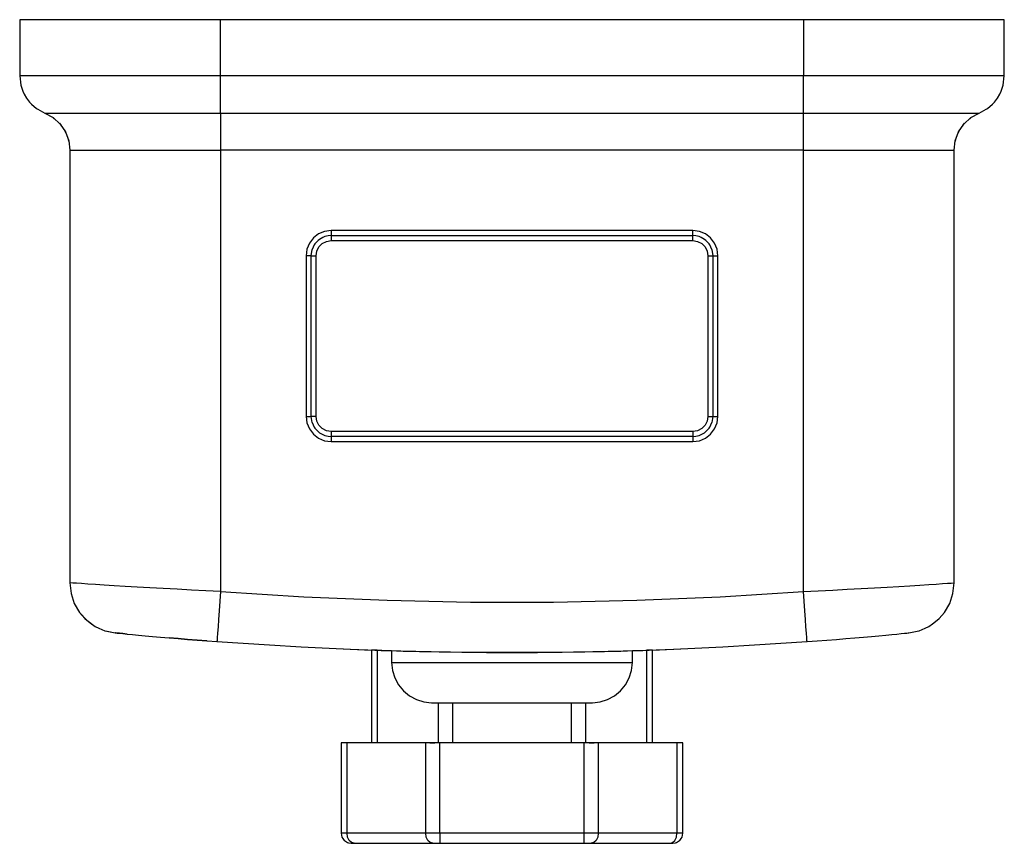
# Model space of a CAD drawing. Units: millimetres. Extents: x 468 to 1669, y -2083 to -1246.
# Drawn here: x 755 to 853, y -1675 to -1593 of the extents above; entities that cross this region are included whole.
import ezdxf

# ---------------------------------------------------------------- set-up
doc = ezdxf.new("R2010")
doc.units = ezdxf.units.MM
doc.layers.add('Model', color=7, linetype='Continuous', lineweight=30)

msp = doc.modelspace()

# ---------------------------------------------------------------- linework, layer by layer
at = {"layer": 'Model'}
for p, q in [((754.531, -1593.416), (754.531, -1598.999)), ((754.64, -1593.416), (754.531, -1593.416)), ((754.968, -1593.416), (754.64, -1593.416)), ((755.51, -1593.416), (754.968, -1593.416)), ((756.26, -1593.416), (755.51, -1593.416)), ((757.21, -1593.416), (756.26, -1593.416)), ((758.351, -1593.416), (757.21, -1593.416)), ((759.668, -1593.416), (758.351, -1593.416)), ((761.148, -1593.416), (759.668, -1593.416)), ((762.775, -1593.416), (761.148, -1593.416)), ((764.531, -1593.416), (762.775, -1593.416)), ((766.396, -1593.416), (764.531, -1593.416)), ((768.351, -1593.416), (766.396, -1593.416)), ((770.373, -1593.416), (768.351, -1593.416)), ((772.44, -1593.416), (770.373, -1593.416)), ((774.531, -1593.416), (772.44, -1593.416)), ((774.531, -1598.999), (774.531, -1593.416)), ((832.531, -1593.416), (774.531, -1593.416)), ((832.531, -1593.416), (832.531, -1598.999)), ((834.621, -1593.416), (832.531, -1593.416)), ((836.689, -1593.416), (834.621, -1593.416)), ((838.711, -1593.416), (836.689, -1593.416)), ((840.666, -1593.416), (838.711, -1593.416)), ((842.531, -1593.416), (840.666, -1593.416)), ((844.287, -1593.416), (842.531, -1593.416)), ((845.913, -1593.416), (844.287, -1593.416)), ((847.394, -1593.416), (845.913, -1593.416)), ((848.711, -1593.416), (847.394, -1593.416)), ((849.851, -1593.416), (848.711, -1593.416)), ((850.802, -1593.416), (849.851, -1593.416)), ((851.552, -1593.416), (850.802, -1593.416)), ((852.094, -1593.416), (851.552, -1593.416)), ((852.421, -1593.416), (852.094, -1593.416)), ((852.531, -1593.416), (852.421, -1593.416)), ((852.531, -1598.999), (852.531, -1593.416)), ((754.64, -1598.999), (754.531, -1598.999)), ((754.531, -1598.999), (754.643, -1599.94)), ((754.968, -1598.999), (754.64, -1598.999)), ((755.51, -1598.999), (754.968, -1598.999)), ((756.26, -1598.999), (755.51, -1598.999)), ((757.21, -1598.999), (756.26, -1598.999)), ((758.351, -1598.999), (757.21, -1598.999)), ((759.668, -1598.999), (758.351, -1598.999)), ((761.148, -1598.999), (759.668, -1598.999)), ((762.775, -1598.999), (761.148, -1598.999)), ((764.531, -1598.999), (762.775, -1598.999)), ((766.396, -1598.999), (764.531, -1598.999)), ((768.351, -1598.999), (766.396, -1598.999)), ((770.373, -1598.999), (768.351, -1598.999)), ((772.44, -1598.999), (770.373, -1598.999)), ((774.531, -1598.999), (772.44, -1598.999)), ((774.531, -1599.94), (774.531, -1598.999)), ((832.531, -1598.999), (774.531, -1598.999)), ((832.531, -1599.94), (832.531, -1598.999)), ((834.621, -1598.999), (832.531, -1598.999)), ((836.689, -1598.999), (834.621, -1598.999)), ((838.711, -1598.999), (836.689, -1598.999)), ((840.666, -1598.999), (838.711, -1598.999)), ((842.531, -1598.999), (840.666, -1598.999)), ((844.287, -1598.999), (842.531, -1598.999)), ((845.913, -1598.999), (844.287, -1598.999)), ((847.394, -1598.999), (845.913, -1598.999)), ((848.711, -1598.999), (847.394, -1598.999)), ((849.851, -1598.999), (848.711, -1598.999)), ((850.802, -1598.999), (849.851, -1598.999)), ((851.552, -1598.999), (850.802, -1598.999)), ((852.094, -1598.999), (851.552, -1598.999)), ((852.421, -1598.999), (852.094, -1598.999)), ((852.419, -1599.94), (852.531, -1598.999)), ((852.531, -1598.999), (852.421, -1598.999)), ((754.643, -1599.94), (754.855, -1600.53)), ((774.531, -1600.827), (774.531, -1599.94)), ((832.531, -1600.827), (832.531, -1599.94)), ((852.207, -1600.53), (852.419, -1599.94)), ((754.855, -1600.53), (754.973, -1600.827)), ((754.973, -1600.827), (755.224, -1601.222)), ((755.224, -1601.222), (755.502, -1601.612)), ((774.531, -1601.612), (774.531, -1600.827)), ((832.531, -1601.612), (832.531, -1600.827)), ((851.56, -1601.612), (851.837, -1601.222)), ((851.837, -1601.222), (852.089, -1600.827)), ((852.089, -1600.827), (852.207, -1600.53)), ((755.502, -1601.612), (755.721, -1601.828)), ((755.721, -1601.828), (756.201, -1602.251)), ((756.201, -1602.251), (756.327, -1602.325)), ((774.531, -1602.251), (774.531, -1601.612)), ((774.531, -1602.707), (774.531, -1602.251)), ((832.531, -1602.251), (832.531, -1601.612)), ((832.531, -1602.707), (832.531, -1602.251)), ((850.735, -1602.325), (850.86, -1602.251)), ((850.86, -1602.251), (851.34, -1601.828)), ((851.34, -1601.828), (851.56, -1601.612)), ((756.327, -1602.325), (757.031, -1602.707)), ((757.031, -1602.707), (757.141, -1602.707)), ((757.031, -1602.707), (757.86, -1603.164)), ((757.141, -1602.707), (757.47, -1602.707)), ((757.47, -1602.707), (758.013, -1602.707)), ((757.821, -1603.142), (757.977, -1603.27)), ((757.86, -1603.164), (758.56, -1603.803)), ((758.013, -1602.707), (758.764, -1602.707)), ((758.764, -1602.707), (759.713, -1602.707)), ((759.713, -1602.707), (760.849, -1602.707)), ((760.849, -1602.707), (762.156, -1602.707)), ((762.156, -1602.707), (763.62, -1602.707)), ((763.62, -1602.707), (765.22, -1602.707)), ((765.22, -1602.707), (766.938, -1602.707)), ((766.938, -1602.707), (768.751, -1602.707)), ((768.751, -1602.707), (770.637, -1602.707)), ((770.637, -1602.707), (772.571, -1602.707)), ((772.571, -1602.707), (774.531, -1602.707)), ((774.531, -1602.707), (832.531, -1602.707)), ((774.531, -1602.707), (774.531, -1603.164)), ((774.531, -1603.164), (774.531, -1603.803)), ((832.531, -1602.707), (834.49, -1602.707)), ((832.531, -1603.164), (832.531, -1602.707)), ((832.531, -1603.803), (832.531, -1603.164)), ((834.49, -1602.707), (836.425, -1602.707)), ((836.425, -1602.707), (838.311, -1602.707)), ((838.311, -1602.707), (840.124, -1602.707)), ((840.124, -1602.707), (841.841, -1602.707)), ((841.841, -1602.707), (843.442, -1602.707)), ((843.442, -1602.707), (844.905, -1602.707)), ((844.905, -1602.707), (846.213, -1602.707)), ((846.213, -1602.707), (847.349, -1602.707)), ((847.349, -1602.707), (848.298, -1602.707)), ((848.298, -1602.707), (849.049, -1602.707)), ((848.502, -1603.803), (849.201, -1603.164)), ((849.049, -1602.707), (849.592, -1602.707)), ((849.085, -1603.27), (849.241, -1603.142)), ((849.201, -1603.164), (850.031, -1602.707)), ((849.592, -1602.707), (849.921, -1602.707)), ((849.921, -1602.707), (850.031, -1602.707)), ((850.031, -1602.707), (850.735, -1602.325)), ((758.48, -1603.73), (758.651, -1603.938)), ((758.56, -1603.803), (759.089, -1604.588)), ((774.531, -1603.803), (774.531, -1604.588)), ((832.531, -1604.588), (832.531, -1603.803)), ((847.973, -1604.588), (848.502, -1603.803)), ((848.411, -1603.938), (848.581, -1603.73)), ((759.003, -1604.46), (759.13, -1604.697)), ((759.089, -1604.588), (759.419, -1605.475)), ((774.531, -1604.588), (774.531, -1605.475)), ((832.531, -1605.475), (832.531, -1604.588)), ((847.643, -1605.475), (847.973, -1604.588)), ((847.932, -1604.697), (848.059, -1604.46)), ((759.365, -1605.33), (759.425, -1605.529)), ((759.419, -1605.475), (759.531, -1606.416)), ((774.531, -1605.475), (774.531, -1606.416)), ((832.531, -1606.416), (832.531, -1605.475)), ((847.531, -1606.416), (847.643, -1605.475)), ((847.636, -1605.529), (847.697, -1605.33)), ((759.531, -1606.416), (759.64, -1606.416)), ((759.531, -1606.416), (759.531, -1649.485)), ((759.64, -1606.416), (759.967, -1606.416)), ((759.967, -1606.416), (760.506, -1606.416)), ((760.506, -1606.416), (761.249, -1606.416)), ((761.249, -1606.416), (762.186, -1606.416)), ((762.186, -1606.416), (763.303, -1606.416)), ((763.303, -1606.416), (764.584, -1606.416)), ((764.584, -1606.416), (766.01, -1606.416)), ((766.01, -1606.416), (767.56, -1606.416)), ((767.56, -1606.416), (769.212, -1606.416)), ((769.212, -1606.416), (770.941, -1606.416)), ((770.941, -1606.416), (772.723, -1606.416)), ((772.723, -1606.416), (774.531, -1606.416)), ((832.531, -1606.416), (774.531, -1606.416)), ((774.531, -1606.416), (774.531, -1650.35)), ((832.531, -1650.35), (832.531, -1606.416)), ((832.531, -1606.416), (834.339, -1606.416)), ((834.339, -1606.416), (836.121, -1606.416)), ((836.121, -1606.416), (837.85, -1606.416)), ((837.85, -1606.416), (839.502, -1606.416)), ((839.502, -1606.416), (841.052, -1606.416)), ((841.052, -1606.416), (842.478, -1606.416)), ((842.478, -1606.416), (843.759, -1606.416)), ((843.759, -1606.416), (844.876, -1606.416)), ((844.876, -1606.416), (845.813, -1606.416)), ((845.813, -1606.416), (846.556, -1606.416)), ((846.556, -1606.416), (847.095, -1606.416)), ((847.095, -1606.416), (847.421, -1606.416)), ((847.421, -1606.416), (847.531, -1606.416)), ((847.531, -1649.485), (847.531, -1606.416)), ((784.281, -1614.75), (783.763, -1615.148)), ((784.884, -1614.501), (784.281, -1614.75)), ((784.913, -1615.013), (784.704, -1615.104)), ((785.531, -1614.416), (784.884, -1614.501)), ((785.247, -1614.944), (784.913, -1615.013)), ((785.531, -1614.916), (785.247, -1614.944)), ((821.531, -1614.416), (785.531, -1614.416)), ((785.531, -1614.416), (785.531, -1614.666)), ((785.531, -1614.666), (785.531, -1614.849)), ((785.531, -1614.849), (785.531, -1614.916)), ((785.531, -1614.916), (821.531, -1614.916)), ((785.531, -1614.916), (785.531, -1614.983)), ((785.531, -1614.983), (785.531, -1615.166)), ((821.531, -1614.666), (821.531, -1614.416)), ((822.178, -1614.501), (821.531, -1614.416)), ((821.531, -1614.849), (821.531, -1614.666)), ((821.531, -1614.916), (821.531, -1614.849)), ((821.531, -1614.983), (821.531, -1614.916)), ((821.814, -1614.944), (821.531, -1614.916)), ((821.531, -1615.166), (821.531, -1614.983)), ((822.149, -1615.013), (821.814, -1614.944)), ((822.358, -1615.104), (822.149, -1615.013)), ((822.781, -1614.75), (822.178, -1614.501)), ((823.299, -1615.148), (822.781, -1614.75)), ((783.366, -1615.666), (783.116, -1616.268)), ((783.763, -1615.148), (783.366, -1615.666)), ((783.856, -1615.839), (783.629, -1616.297)), ((783.913, -1615.74), (783.856, -1615.839)), ((784.227, -1615.41), (783.913, -1615.74)), ((784.355, -1615.297), (784.227, -1615.41)), ((784.317, -1616.034), (784.649, -1615.702)), ((784.704, -1615.104), (784.355, -1615.297)), ((784.649, -1615.702), (785.067, -1615.489)), ((785.067, -1615.489), (785.531, -1615.416)), ((785.531, -1615.166), (785.531, -1615.416)), ((785.531, -1615.416), (821.531, -1615.416)), ((821.531, -1615.416), (821.531, -1615.166)), ((821.531, -1615.416), (821.994, -1615.489)), ((821.994, -1615.489), (822.413, -1615.702)), ((822.706, -1615.297), (822.358, -1615.104)), ((822.413, -1615.702), (822.744, -1616.034)), ((822.835, -1615.41), (822.706, -1615.297)), ((823.149, -1615.74), (822.835, -1615.41)), ((823.206, -1615.839), (823.149, -1615.74)), ((823.433, -1616.297), (823.206, -1615.839)), ((823.696, -1615.666), (823.299, -1615.148)), ((823.946, -1616.268), (823.696, -1615.666)), ((783.116, -1616.268), (783.031, -1616.916)), ((783.031, -1616.916), (783.031, -1632.916)), ((783.281, -1616.916), (783.031, -1616.916)), ((783.464, -1616.916), (783.281, -1616.916)), ((783.531, -1616.916), (783.464, -1616.916)), ((783.531, -1616.916), (783.629, -1616.297)), ((783.531, -1632.916), (783.531, -1616.916)), ((783.531, -1616.916), (783.598, -1616.916)), ((783.598, -1616.916), (783.781, -1616.916)), ((783.781, -1616.916), (784.031, -1616.916)), ((784.031, -1616.916), (784.104, -1616.452)), ((784.031, -1632.916), (784.031, -1616.916)), ((784.104, -1616.452), (784.317, -1616.034)), ((822.744, -1616.034), (822.957, -1616.452)), ((822.957, -1616.452), (823.031, -1616.916)), ((823.031, -1616.916), (823.281, -1616.916)), ((823.031, -1616.916), (823.031, -1632.916)), ((823.281, -1616.916), (823.464, -1616.916)), ((823.433, -1616.297), (823.531, -1616.916)), ((823.464, -1616.916), (823.531, -1616.916)), ((823.531, -1616.916), (823.598, -1616.916)), ((823.531, -1616.916), (823.531, -1632.916)), ((823.598, -1616.916), (823.781, -1616.916)), ((823.781, -1616.916), (824.031, -1616.916)), ((824.031, -1616.916), (823.946, -1616.268)), ((824.031, -1632.916), (824.031, -1616.916)), ((783.031, -1632.916), (783.281, -1632.916)), ((783.031, -1632.916), (783.116, -1633.563)), ((783.116, -1633.563), (783.366, -1634.166)), ((783.281, -1632.916), (783.464, -1632.916)), ((783.464, -1632.916), (783.531, -1632.916)), ((783.629, -1633.534), (783.531, -1632.916)), ((783.598, -1632.916), (783.531, -1632.916)), ((783.781, -1632.916), (783.598, -1632.916)), ((783.629, -1633.534), (783.856, -1633.992)), ((784.031, -1632.916), (783.781, -1632.916)), ((784.104, -1633.379), (784.031, -1632.916)), ((784.317, -1633.797), (784.104, -1633.379)), ((822.957, -1633.379), (822.744, -1633.797)), ((823.031, -1632.916), (822.957, -1633.379)), ((823.031, -1632.916), (823.281, -1632.916)), ((823.206, -1633.992), (823.433, -1633.534)), ((823.281, -1632.916), (823.464, -1632.916)), ((823.531, -1632.916), (823.433, -1633.534)), ((823.464, -1632.916), (823.531, -1632.916)), ((823.531, -1632.916), (823.598, -1632.916)), ((823.598, -1632.916), (823.781, -1632.916)), ((823.696, -1634.166), (823.946, -1633.563)), ((823.781, -1632.916), (824.031, -1632.916)), ((823.946, -1633.563), (824.031, -1632.916)), ((783.366, -1634.166), (783.763, -1634.683)), ((783.856, -1633.992), (783.913, -1634.091)), ((783.913, -1634.091), (784.227, -1634.421)), ((784.227, -1634.421), (784.355, -1634.534)), ((784.649, -1634.129), (784.317, -1633.797)), ((784.355, -1634.534), (784.704, -1634.727)), ((785.067, -1634.342), (784.649, -1634.129)), ((785.531, -1634.416), (785.067, -1634.342)), ((821.531, -1634.416), (785.531, -1634.416)), ((785.531, -1634.416), (785.531, -1634.666)), ((821.994, -1634.342), (821.531, -1634.416)), ((821.531, -1634.416), (821.531, -1634.666)), ((822.413, -1634.129), (821.994, -1634.342)), ((822.358, -1634.727), (822.706, -1634.534)), ((822.744, -1633.797), (822.413, -1634.129)), ((822.706, -1634.534), (822.835, -1634.421)), ((822.835, -1634.421), (823.149, -1634.091)), ((823.149, -1634.091), (823.206, -1633.992)), ((823.299, -1634.683), (823.696, -1634.166)), ((783.763, -1634.683), (784.281, -1635.081)), ((784.281, -1635.081), (784.884, -1635.33)), ((784.704, -1634.727), (784.913, -1634.818)), ((784.884, -1635.33), (785.531, -1635.416)), ((784.913, -1634.818), (785.247, -1634.887)), ((785.247, -1634.887), (785.531, -1634.916)), ((785.531, -1634.666), (785.531, -1634.849)), ((785.531, -1634.849), (785.531, -1634.916)), ((821.531, -1634.916), (785.531, -1634.916)), ((785.531, -1634.916), (785.531, -1634.983)), ((785.531, -1634.983), (785.531, -1635.166)), ((785.531, -1635.166), (785.531, -1635.416)), ((785.531, -1635.416), (821.531, -1635.416)), ((821.531, -1634.666), (821.531, -1634.849)), ((821.531, -1634.849), (821.531, -1634.916)), ((821.531, -1634.916), (821.814, -1634.887)), ((821.531, -1634.916), (821.531, -1634.983)), ((821.531, -1634.983), (821.531, -1635.166)), ((821.531, -1635.166), (821.531, -1635.416)), ((821.531, -1635.416), (822.178, -1635.33)), ((821.814, -1634.887), (822.149, -1634.818)), ((822.149, -1634.818), (822.358, -1634.727)), ((822.178, -1635.33), (822.781, -1635.081)), ((822.781, -1635.081), (823.299, -1634.683)), ((759.603, -1649.49), (759.531, -1649.485)), ((759.531, -1649.485), (759.641, -1650.529)), ((759.821, -1649.505), (759.603, -1649.49)), ((760.181, -1649.528), (759.821, -1649.505)), ((760.678, -1649.561), (760.181, -1649.528)), ((761.31, -1649.601), (760.678, -1649.561)), ((762.071, -1649.65), (761.31, -1649.601)), ((762.951, -1649.705), (762.071, -1649.65)), ((763.942, -1649.766), (762.951, -1649.705)), ((765.034, -1649.832), (763.942, -1649.766)), ((766.221, -1649.902), (765.034, -1649.832)), ((767.487, -1649.976), (766.221, -1649.902)), ((768.818, -1650.05), (767.487, -1649.976)), ((770.201, -1650.126), (768.818, -1650.05)), ((771.622, -1650.202), (770.201, -1650.126)), ((773.07, -1650.277), (771.622, -1650.202)), ((774.531, -1650.35), (773.07, -1650.277)), ((832.531, -1650.35), (833.998, -1650.276)), ((833.998, -1650.276), (835.458, -1650.201)), ((835.458, -1650.201), (836.887, -1650.125)), ((836.887, -1650.125), (838.27, -1650.049)), ((838.27, -1650.049), (839.599, -1649.974)), ((839.599, -1649.974), (840.864, -1649.901)), ((840.864, -1649.901), (842.046, -1649.831)), ((842.046, -1649.831), (843.137, -1649.765)), ((843.137, -1649.765), (844.127, -1649.704)), ((844.127, -1649.704), (845.006, -1649.649)), ((845.006, -1649.649), (845.764, -1649.601)), ((845.764, -1649.601), (846.391, -1649.56)), ((846.391, -1649.56), (846.885, -1649.528)), ((846.885, -1649.528), (847.242, -1649.505)), ((847.242, -1649.505), (847.458, -1649.49)), ((847.421, -1650.529), (847.531, -1649.485)), ((847.458, -1649.49), (847.531, -1649.485)), ((759.641, -1650.529), (759.967, -1651.527)), ((774.531, -1650.35), (774.459, -1651.322)), ((774.531, -1650.35), (782.807, -1650.872)), ((782.807, -1650.872), (791.093, -1651.22)), ((791.093, -1651.22), (799.384, -1651.394)), ((807.677, -1651.394), (815.969, -1651.22)), ((815.969, -1651.22), (824.254, -1650.872)), ((824.254, -1650.872), (832.531, -1650.35)), ((832.602, -1651.322), (832.531, -1650.35)), ((847.095, -1651.527), (847.421, -1650.529)), ((759.967, -1651.527), (760.493, -1652.435)), ((774.39, -1652.258), (774.327, -1653.12)), ((774.459, -1651.322), (774.39, -1652.258)), ((799.384, -1651.394), (807.677, -1651.394)), ((832.671, -1652.258), (832.602, -1651.322)), ((832.735, -1653.12), (832.671, -1652.258)), ((846.569, -1652.435), (847.095, -1651.527)), ((760.493, -1652.435), (761.026, -1653.028)), ((760.493, -1652.435), (761.198, -1653.212)), ((761.026, -1653.028), (761.198, -1653.212)), ((761.198, -1653.212), (761.679, -1653.578)), ((761.198, -1653.212), (762.049, -1653.826)), ((774.327, -1653.12), (774.271, -1653.876)), ((832.79, -1653.876), (832.735, -1653.12)), ((845.383, -1653.578), (845.864, -1653.212)), ((845.864, -1653.212), (846.036, -1653.028)), ((846.036, -1653.028), (846.569, -1652.435)), ((761.679, -1653.578), (762.049, -1653.826)), ((762.049, -1653.826), (762.417, -1654.008)), ((762.049, -1653.826), (762.411, -1653.986)), ((762.411, -1653.986), (763.01, -1654.248)), ((762.417, -1654.008), (763.01, -1654.248)), ((774.271, -1653.876), (774.226, -1654.496)), ((832.836, -1654.496), (832.79, -1653.876)), ((844.052, -1654.248), (844.645, -1654.008)), ((844.645, -1654.008), (845.013, -1653.826)), ((845.013, -1653.826), (845.383, -1653.578)), ((763.01, -1654.248), (763.217, -1654.306)), ((763.01, -1654.248), (763.235, -1654.302)), ((763.217, -1654.306), (764.037, -1654.461)), ((763.235, -1654.302), (764.037, -1654.461)), ((764.037, -1654.461), (764.086, -1654.466)), ((764.233, -1654.481), (764.037, -1654.461)), ((764.037, -1654.461), (764.086, -1654.466)), ((764.233, -1654.48), (764.086, -1654.466)), ((764.086, -1654.466), (764.233, -1654.481)), ((764.086, -1654.466), (764.233, -1654.481)), ((764.476, -1654.504), (764.233, -1654.48)), ((764.233, -1654.481), (764.473, -1654.504)), ((764.473, -1654.504), (764.807, -1654.537)), ((764.812, -1654.537), (764.476, -1654.504)), ((764.807, -1654.537), (765.23, -1654.578)), ((765.23, -1654.578), (764.812, -1654.537)), ((764.812, -1654.537), (765.238, -1654.578)), ((765.238, -1654.578), (765.752, -1654.627)), ((765.752, -1654.627), (766.346, -1654.683)), ((766.346, -1654.683), (767.015, -1654.745)), ((767.015, -1654.745), (767.753, -1654.812)), ((767.753, -1654.812), (768.553, -1654.883)), ((768.553, -1654.883), (769.409, -1654.957)), ((770.307, -1655.033), (769.409, -1654.957)), ((769.409, -1654.957), (770.289, -1655.032)), ((770.289, -1655.032), (771.223, -1655.109)), ((771.24, -1655.11), (770.307, -1655.033)), ((771.223, -1655.109), (772.188, -1655.186)), ((772.2, -1655.186), (771.24, -1655.11)), ((772.188, -1655.186), (773.173, -1655.262)), ((773.173, -1655.262), (772.2, -1655.186)), ((772.2, -1655.186), (773.177, -1655.262)), ((774.192, -1654.956), (774.171, -1655.24)), ((774.226, -1654.496), (774.192, -1654.956)), ((832.87, -1654.956), (832.836, -1654.496)), ((832.891, -1655.24), (832.87, -1654.956)), ((833.888, -1655.262), (834.874, -1655.186)), ((834.874, -1655.186), (835.839, -1655.109)), ((835.839, -1655.109), (836.772, -1655.032)), ((836.772, -1655.032), (837.67, -1654.956)), ((837.67, -1654.956), (838.524, -1654.882)), ((838.524, -1654.882), (839.322, -1654.811)), ((839.322, -1654.811), (840.058, -1654.744)), ((840.058, -1654.744), (840.726, -1654.682)), ((840.726, -1654.682), (841.32, -1654.626)), ((841.32, -1654.626), (841.832, -1654.578)), ((841.832, -1654.578), (842.255, -1654.537)), ((842.255, -1654.537), (842.588, -1654.504)), ((842.588, -1654.504), (842.829, -1654.481)), ((842.829, -1654.481), (842.975, -1654.466)), ((842.975, -1654.466), (843.025, -1654.461)), ((843.025, -1654.461), (843.844, -1654.306)), ((843.844, -1654.306), (844.052, -1654.248)), ((773.177, -1655.262), (774.164, -1655.336)), ((774.171, -1655.24), (774.164, -1655.336)), ((774.164, -1655.336), (779.381, -1655.666)), ((779.381, -1655.666), (782.545, -1655.865)), ((782.545, -1655.865), (789.531, -1656.17)), ((782.545, -1655.865), (787.425, -1656.071)), ((787.425, -1656.071), (790.936, -1656.217)), ((789.568, -1656.172), (789.531, -1656.17)), ((789.531, -1656.17), (789.531, -1665.416)), ((789.683, -1656.176), (789.568, -1656.172)), ((789.871, -1656.182), (789.683, -1656.176)), ((790.117, -1656.191), (789.871, -1656.182)), ((789.871, -1656.182), (790.498, -1656.203)), ((790.562, -1656.205), (789.871, -1656.182)), ((790.117, -1656.191), (790.117, -1665.416)), ((790.117, -1656.191), (790.562, -1656.205)), ((790.149, -1656.192), (790.149, -1656.191)), ((816.126, -1656.217), (819.636, -1656.071)), ((816.562, -1656.203), (817.191, -1656.182)), ((816.85, -1656.194), (816.945, -1656.191)), ((817.191, -1656.182), (816.945, -1656.191)), ((816.945, -1665.416), (816.945, -1656.191)), ((817.379, -1656.176), (817.191, -1656.182)), ((817.494, -1656.172), (817.379, -1656.176)), ((817.531, -1656.17), (817.494, -1656.172)), ((817.531, -1656.17), (824.517, -1655.865)), ((817.531, -1665.416), (817.531, -1656.17)), ((819.636, -1656.071), (824.517, -1655.865)), ((824.517, -1655.865), (827.681, -1655.666)), ((827.681, -1655.666), (832.898, -1655.336)), ((832.898, -1655.336), (832.891, -1655.24)), ((832.898, -1655.336), (833.888, -1655.262)), ((790.498, -1656.203), (790.562, -1656.205)), ((790.498, -1656.203), (790.561, -1656.205)), ((790.561, -1656.205), (790.749, -1656.211)), ((790.562, -1656.205), (790.75, -1656.211)), ((790.749, -1656.211), (790.936, -1656.217)), ((790.75, -1656.211), (791.06, -1656.221)), ((790.936, -1656.217), (791.06, -1656.221)), ((790.936, -1656.217), (795.476, -1656.314)), ((791.06, -1656.221), (791.489, -1656.234)), ((791.06, -1656.221), (791.493, -1656.234)), ((791.489, -1656.234), (791.531, -1656.235)), ((791.493, -1656.234), (792.042, -1656.251)), ((791.531, -1656.235), (791.531, -1657.416)), ((792.042, -1656.251), (792.701, -1656.269)), ((792.701, -1656.269), (793.461, -1656.289)), ((793.461, -1656.289), (794.315, -1656.309)), ((794.315, -1656.309), (795.259, -1656.33)), ((795.259, -1656.33), (796.285, -1656.35)), ((795.476, -1656.314), (799.332, -1656.393)), ((796.285, -1656.35), (797.381, -1656.368)), ((797.381, -1656.368), (798.538, -1656.384)), ((798.538, -1656.384), (799.332, -1656.393)), ((799.332, -1656.393), (799.744, -1656.398)), ((799.332, -1656.393), (803.531, -1656.395)), ((799.744, -1656.398), (800.988, -1656.407)), ((800.988, -1656.407), (802.256, -1656.413)), ((802.256, -1656.413), (803.536, -1656.415)), ((803.531, -1656.395), (807.73, -1656.393)), ((803.536, -1656.415), (804.814, -1656.413)), ((804.814, -1656.413), (806.079, -1656.407)), ((806.079, -1656.407), (807.318, -1656.397)), ((807.318, -1656.397), (807.73, -1656.393)), ((807.73, -1656.393), (811.585, -1656.314)), ((807.73, -1656.393), (808.519, -1656.384)), ((808.519, -1656.384), (809.672, -1656.368)), ((809.672, -1656.368), (810.771, -1656.35)), ((810.771, -1656.35), (811.801, -1656.33)), ((811.585, -1656.314), (816.126, -1656.217)), ((811.801, -1656.33), (812.748, -1656.309)), ((812.748, -1656.309), (813.604, -1656.289)), ((813.604, -1656.289), (814.367, -1656.269)), ((814.367, -1656.269), (815.026, -1656.25)), ((815.026, -1656.25), (815.572, -1656.234)), ((815.531, -1657.416), (815.53, -1656.235)), ((815.53, -1656.236), (815.563, -1656.235)), ((815.563, -1656.235), (815.997, -1656.221)), ((815.572, -1656.234), (816, -1656.221)), ((815.997, -1656.221), (816.043, -1656.22)), ((816, -1656.221), (816.309, -1656.212)), ((816.309, -1656.212), (816.497, -1656.206)), ((816.497, -1656.206), (816.562, -1656.203)), ((791.531, -1657.416), (791.643, -1657.416)), ((791.531, -1657.416), (791.628, -1658.196)), ((791.643, -1657.416), (791.976, -1657.416)), ((791.976, -1657.416), (792.524, -1657.416)), ((792.524, -1657.416), (793.278, -1657.416)), ((793.278, -1657.416), (794.222, -1657.416)), ((794.222, -1657.416), (795.34, -1657.416)), ((795.34, -1657.416), (796.611, -1657.416)), ((796.611, -1657.416), (798.01, -1657.416)), ((798.01, -1657.416), (799.512, -1657.416)), ((799.512, -1657.416), (801.089, -1657.416)), ((801.089, -1657.416), (802.712, -1657.416)), ((802.712, -1657.416), (804.35, -1657.416)), ((804.35, -1657.416), (805.972, -1657.416)), ((805.972, -1657.416), (807.549, -1657.416)), ((807.549, -1657.416), (809.052, -1657.416)), ((809.052, -1657.416), (810.451, -1657.416)), ((810.451, -1657.416), (811.722, -1657.416)), ((811.722, -1657.416), (812.839, -1657.416)), ((812.839, -1657.416), (813.784, -1657.416)), ((813.784, -1657.416), (814.537, -1657.416)), ((814.537, -1657.416), (815.086, -1657.416)), ((815.086, -1657.416), (815.419, -1657.416)), ((815.419, -1657.416), (815.531, -1657.416)), ((815.434, -1658.196), (815.531, -1657.416)), ((791.628, -1658.196), (791.855, -1658.946)), ((791.855, -1658.946), (792.224, -1659.638)), ((814.838, -1659.638), (815.207, -1658.946)), ((815.207, -1658.946), (815.434, -1658.196)), ((792.224, -1659.638), (792.721, -1660.244)), ((814.341, -1660.244), (814.838, -1659.638)), ((792.721, -1660.244), (793.326, -1660.741)), ((793.326, -1660.741), (794.016, -1661.111)), ((813.045, -1661.111), (813.736, -1660.741)), ((813.736, -1660.741), (814.341, -1660.244)), ((794.016, -1661.111), (794.765, -1661.339)), ((794.765, -1661.339), (795.531, -1661.416)), ((795.531, -1661.416), (795.64, -1661.416)), ((795.64, -1661.416), (795.964, -1661.416)), ((795.964, -1661.416), (796.495, -1661.416)), ((796.188, -1661.416), (796.188, -1665.416)), ((796.495, -1661.416), (797.218, -1661.416)), ((797.218, -1661.416), (798.113, -1661.416)), ((797.602, -1661.416), (797.602, -1665.416)), ((798.113, -1661.416), (799.155, -1661.416)), ((799.155, -1661.416), (800.317, -1661.416)), ((800.317, -1661.416), (801.567, -1661.416)), ((801.567, -1661.416), (802.87, -1661.416)), ((802.87, -1661.416), (804.191, -1661.416)), ((804.191, -1661.416), (805.495, -1661.416)), ((805.495, -1661.416), (806.744, -1661.416)), ((806.744, -1661.416), (807.906, -1661.416)), ((807.906, -1661.416), (808.949, -1661.416)), ((808.949, -1661.416), (809.844, -1661.416)), ((809.46, -1665.416), (809.46, -1661.416)), ((809.844, -1661.416), (810.567, -1661.416)), ((810.567, -1661.416), (811.097, -1661.416)), ((810.874, -1665.416), (810.874, -1661.416)), ((811.097, -1661.416), (811.422, -1661.416)), ((811.422, -1661.416), (811.531, -1661.416)), ((811.531, -1661.416), (812.296, -1661.339)), ((812.296, -1661.339), (813.045, -1661.111)), ((786.531, -1665.416), (786.531, -1674.416)), ((786.599, -1665.416), (786.531, -1665.416)), ((786.799, -1665.416), (786.599, -1665.416)), ((787.117, -1665.416), (786.799, -1665.416)), ((787.117, -1674.416), (787.117, -1665.416)), ((794.945, -1665.416), (787.117, -1665.416)), ((794.945, -1674.416), (794.945, -1665.416)), ((795.359, -1665.416), (794.945, -1665.416)), ((795.359, -1665.416), (795.842, -1665.416)), ((795.842, -1665.416), (795.359, -1665.416)), ((796.359, -1665.416), (795.842, -1665.416)), ((796.359, -1674.416), (796.359, -1665.416)), ((810.702, -1665.416), (796.359, -1665.416)), ((810.702, -1674.416), (810.702, -1665.416)), ((811.22, -1665.416), (810.702, -1665.416)), ((811.22, -1665.416), (811.702, -1665.416)), ((811.702, -1665.416), (811.22, -1665.416)), ((812.117, -1665.416), (811.702, -1665.416)), ((812.117, -1665.416), (812.117, -1674.416)), ((819.945, -1665.416), (812.117, -1665.416)), ((819.945, -1665.416), (819.945, -1674.416)), ((820.263, -1665.416), (819.945, -1665.416)), ((820.463, -1665.416), (820.263, -1665.416)), ((820.531, -1665.416), (820.463, -1665.416)), ((820.531, -1674.416), (820.531, -1665.416)), ((786.599, -1674.416), (786.531, -1674.416)), ((786.531, -1674.416), (786.607, -1674.798)), ((786.799, -1674.416), (786.599, -1674.416)), ((786.607, -1674.798), (786.699, -1674.942)), ((787.117, -1674.416), (786.799, -1674.416)), ((787.17, -1674.798), (787.117, -1674.416)), ((794.945, -1674.416), (787.117, -1674.416)), ((787.324, -1675.123), (787.17, -1674.798)), ((794.999, -1674.798), (794.945, -1674.416)), ((795.359, -1674.416), (794.945, -1674.416)), ((795.152, -1675.123), (794.999, -1674.798)), ((795.842, -1674.416), (795.359, -1674.416)), ((796.359, -1674.416), (795.842, -1674.416)), ((810.702, -1674.416), (796.359, -1674.416)), ((796.359, -1674.416), (796.359, -1674.798)), ((796.359, -1674.798), (796.359, -1675.123)), ((810.702, -1674.798), (810.702, -1674.416)), ((811.22, -1674.416), (810.702, -1674.416)), ((810.702, -1675.123), (810.702, -1674.798)), ((811.702, -1674.416), (811.22, -1674.416)), ((812.117, -1674.416), (811.702, -1674.416)), ((812.063, -1674.798), (811.91, -1675.123)), ((812.117, -1674.416), (812.063, -1674.798)), ((819.945, -1674.416), (812.117, -1674.416)), ((819.738, -1675.123), (819.891, -1674.798)), ((819.891, -1674.798), (819.945, -1674.416)), ((820.263, -1674.416), (819.945, -1674.416)), ((820.463, -1674.416), (820.263, -1674.416)), ((820.362, -1674.942), (820.455, -1674.798)), ((820.455, -1674.798), (820.531, -1674.416)), ((820.531, -1674.416), (820.463, -1674.416)), ((786.699, -1674.942), (786.824, -1675.123)), ((786.824, -1675.123), (786.945, -1675.214)), ((786.945, -1675.214), (787.148, -1675.339)), ((787.148, -1675.339), (787.27, -1675.377)), ((787.27, -1675.377), (787.531, -1675.416)), ((787.553, -1675.339), (787.324, -1675.123)), ((787.531, -1675.416), (787.565, -1675.416)), ((787.824, -1675.416), (787.553, -1675.339)), ((787.565, -1675.416), (787.665, -1675.416)), ((787.665, -1675.416), (787.824, -1675.416)), ((787.824, -1675.416), (795.652, -1675.416)), ((795.382, -1675.339), (795.152, -1675.123)), ((795.652, -1675.416), (795.382, -1675.339)), ((795.652, -1675.416), (795.859, -1675.416)), ((795.859, -1675.416), (796.1, -1675.416)), ((796.1, -1675.416), (796.359, -1675.416)), ((796.359, -1675.123), (796.359, -1675.339)), ((796.359, -1675.339), (796.359, -1675.416)), ((796.359, -1675.416), (810.702, -1675.416)), ((810.702, -1675.339), (810.702, -1675.123)), ((810.702, -1675.416), (810.702, -1675.339)), ((810.702, -1675.416), (810.961, -1675.416)), ((810.961, -1675.416), (811.202, -1675.416)), ((811.202, -1675.416), (811.41, -1675.416)), ((811.68, -1675.339), (811.41, -1675.416)), ((811.41, -1675.416), (819.238, -1675.416)), ((811.91, -1675.123), (811.68, -1675.339)), ((819.238, -1675.416), (819.509, -1675.339)), ((819.238, -1675.416), (819.397, -1675.416)), ((819.397, -1675.416), (819.497, -1675.416)), ((819.497, -1675.416), (819.531, -1675.416)), ((819.509, -1675.339), (819.738, -1675.123)), ((819.531, -1675.416), (819.792, -1675.377)), ((819.792, -1675.377), (819.914, -1675.339)), ((819.914, -1675.339), (820.117, -1675.214)), ((820.117, -1675.214), (820.238, -1675.123)), ((820.238, -1675.123), (820.362, -1674.942))]:
    msp.add_line(p, q, dxfattribs=at)

doc.saveas('drawing.dxf')
